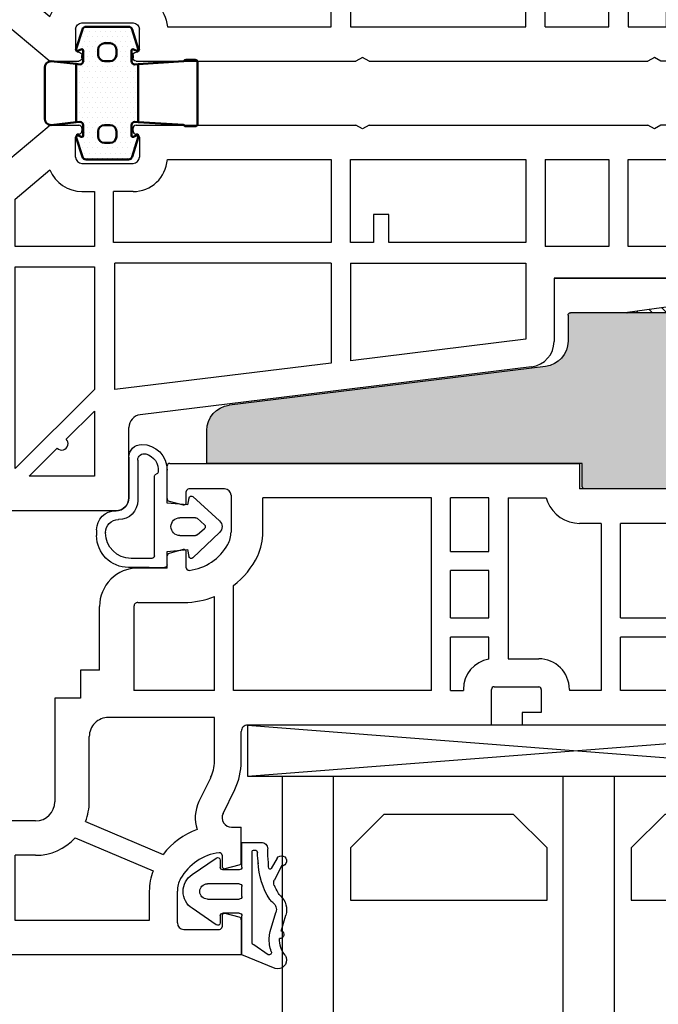
# Model space of a CAD drawing. Extents: x 426 to 622, y 70 to 354.
# Drawn here: x 522 to 572, y 168 to 245 of the extents above; entities that cross this region are included whole.
import ezdxf

# ---------------------------------------------------------------- set-up
doc = ezdxf.new("R2010")
doc.units = 0
doc.header["$LTSCALE"] = 0.2
for name, color, linetype in [('1', 7, 'CONTINUOUS'), ('DICHTUNG', 2, 'CONTINUOUS'), ('GLAS', 130, 'CONTINUOUS'), ('glas-profil', 7, 'CONTINUOUS'), ('GLAS_AFSTANDSKLODS', 6, 'CONTINUOUS'), ('Koblingsbånd', 9, 'CONTINUOUS'), ('PVC-DECKSCHICHT', 7, 'CONTINUOUS'), ('Ramme clips', 252, 'CONTINUOUS'), ('Rau fibro karm', 7, 'CONTINUOUS'), ('Rau fibro ramme', 7, 'CONTINUOUS'), ('RAU_FIBRO_RAMME', 7, 'CONTINUOUS'), ('TPE tætning', 8, 'CONTINUOUS')]:
    doc.layers.add(name, color=color, linetype=linetype)
doc.layers.add('Visible (ISO)', color=7, linetype='CONTINUOUS', lineweight=50)

# ---------------------------------------------------------------- blocks, each defined once
blk = doc.blocks.new('A$C47DD4F05')
at = {"layer": '1', "color": 7, "linetype": 'Continuous'}
for p, q in [((84.99, 18.2), (83.997, 18.2)), ((85.665, 17.609), (85.132, 18.141)), ((85.947, 17.609), (86.38, 18.041)), ((87.096, 17.609), (86.663, 18.041)), ((87.379, 17.609), (87.812, 18.041)), ((88.527, 17.609), (88.095, 18.041)), ((88.81, 17.609), (89.243, 18.041)), ((89.959, 17.609), (89.526, 18.041)), ((90.242, 17.609), (90.674, 18.041)), ((91.39, 17.609), (90.957, 18.041)), ((92.106, 18.041), (91.673, 17.609)), ((92.389, 18.041), (94.704, 15.726)), ((56.8, 17.2), (56.8, 11.684)), ((71.7, 15.5), (71.7, -0.739)), ((71.7, 15.5), (82.237, 15.5)), ((82.237, 15.5), (82.237, 12.336)), ((84.997, 15.65), (84.997, 12.75)), ((85.497, 16.15), (91.369, 16.15)), ((91.51, 16.091), (92.939, 14.663)), ((94.997, 13.381), (94.997, 15.019)), ((92.997, 14.522), (92.997, 13.878)), ((92.939, 13.737), (91.51, 12.309)), ((92.389, 10.359), (94.704, 12.674)), ((85.497, 12.25), (91.369, 12.25)), ((25.256, 6.926), (55.922, 10.691)), ((83.79, 10.113), (84.351, 10.674)), ((84.634, 10.674), (84.949, 10.359)), ((85.232, 10.359), (85.665, 10.791)), ((86.38, 10.359), (85.947, 10.791)), ((86.663, 10.359), (87.096, 10.791)), ((87.812, 10.359), (87.379, 10.791)), ((88.095, 10.359), (88.527, 10.791)), ((89.243, 10.359), (88.81, 10.791)), ((89.526, 10.359), (89.959, 10.791)), ((90.674, 10.359), (90.242, 10.791)), ((90.957, 10.359), (91.39, 10.791)), ((91.673, 10.791), (92.106, 10.359)), ((40.95, 6.637), (57.9, 8.718)), ((57.9, 8.718), (57.9, -1.2)), ((84.491, 7.138), (83.598, 8.968)), ((82.064, 5.954), (81.172, 7.784)), ((25.7, 4.764), (39.45, 6.452)), ((39.45, 6.45), (39.45, 6.452)), ((39.45, -1.2), (39.45, 6.452)), ((40.95, -1.2), (40.95, 6.637)), ((23.5, 0), (23.5, 4.941)), ((82.297, -6.155), (82.297, 4.946)), ((84.997, -9), (84.997, 4.946)), ((11.23, 0), (11.75, -0.3)), ((11.75, -0.3), (12.27, 0)), ((72.358, -0.616), (72.029, -0.893)), ((40.95, -1.2), (57.9, -1.2)), ((5.7, -2.5), (8.7, -2.5)), ((8.7, -2.5), (8.7, -6.899)), ((10.2, -2.5), (10.2, -7.97)), ((14.7, -2.5), (17.7, -2.5)), ((19.2, -2.5), (24.2, -2.5)), ((24.2, -9.3), (24.2, -2.5)), ((4.2, -3.5), (5.7, -3.5)), ((4.2, -5.8), (5.7, -5.8)), ((3.975, -6.8), (4.2, -6.8)), ((56.475, -6.8), (58, -6.8)), ((79.051, -7.036), (83.156, -11.929))]:
    blk.add_line(p, q, dxfattribs=at)
for centre, radius, start, end in [((84.99, 18), 0.2, 45, 90), ((86.522, 17.9), 0.2, 45, 135), ((87.953, 17.9), 0.2, 45, 135), ((89.384, 17.9), 0.2, 45, 135), ((90.816, 17.9), 0.2, 45, 135), ((92.247, 17.9), 0.2, 45, 135), ((85.806, 17.75), 0.2, 225, 315), ((87.237, 17.75), 0.2, 225, 315), ((88.669, 17.75), 0.2, 225, 315), ((90.1, 17.75), 0.2, 225, 315), ((91.532, 17.75), 0.2, 225, 315), ((85.497, 15.65), 0.5, 90, 180), ((91.369, 15.95), 0.2, 45, 90), ((93.997, 15.019), 1, 0, 45), ((92.797, 14.522), 0.2, 0, 45), ((92.797, 13.878), 0.2, 315, 0), ((93.997, 13.381), 1, 315, 0), ((85.497, 12.75), 0.5, 180, 270), ((55.8, 11.684), 1, 277, 0), ((84.497, 9.406), 3.7, 127.64815, 206), ((91.369, 12.45), 0.2, 270, 315), ((85.806, 10.65), 0.2, 45, 135), ((87.237, 10.65), 0.2, 45, 135), ((88.669, 10.65), 0.2, 45, 135), ((90.1, 10.65), 0.2, 45, 135), ((91.532, 10.65), 0.2, 45, 135), ((84.497, 9.406), 1, 135, 206), ((84.492, 10.533), 0.2, 45, 135), ((85.09, 10.5), 0.2, 225, 315), ((86.522, 10.5), 0.2, 225, 315), ((87.953, 10.5), 0.2, 225, 315), ((89.384, 10.5), 0.2, 225, 315), ((90.816, 10.5), 0.2, 225, 315), ((92.247, 10.5), 0.2, 225, 315), ((79.997, 4.946), 5, 0, 26), ((25.5, 4.941), 2, 97, 180), ((79.997, 4.946), 2.3, 0, 26), ((71.9, -0.739), 0.2, 180, 310), ((7.975, -9.5), 2.7, 74.42387, 90), ((92.997, -11), 2, 0, 90), ((83.31, -11.8), 0.2, 220, 270)]:
    blk.add_arc(centre, radius, start, end, dxfattribs=at)
at = {"layer": 'PVC-DECKSCHICHT', "color": 7, "linetype": 'Continuous'}
for p, q in [((80, 23.12), (80, 27)), ((84.997, 27), (84.997, 25)), ((84.997, 25), (82.7, 25)), ((82.7, 25), (82.7, 18.2)), ((80.3, 22.6), (80, 23.12)), ((80, 22.08), (80.3, 22.6)), ((80, 18.2), (80, 22.08)), ((57.8, 18.2), (80, 18.2)), ((82.7, 18.2), (83.997, 18.2)), ((-3, 0), (-3, 1.8)), ((-2.5, 2.3), (-0.5, 2.3)), ((0, 1.8), (0, 0)), ((0, 0), (11.23, 0)), ((12.27, 0), (23.5, 0)), ((74.094, -2.684), (63.048, -11.953)), ((78.383, -6.24), (75.503, -2.807)), ((78.947, -6.445), (78.383, -6.24)), ((7.975, -9), (3.975, -9)), ((60.475, -9), (56.475, -9)), ((84.997, -9), (92.997, -9)), ((3.475, -9.5), (3.475, -11.05)), ((8.475, -11.05), (8.475, -9.5)), ((3.975, -11.55), (3.975, -11.75)), ((7.975, -11.75), (7.975, -11.55)), ((56.475, -11.55), (56.475, -11.75)), ((60.475, -11.75), (60.475, -11.55)), ((94.997, -11), (94.997, -11.9)), ((3.725, -12), (-2, -12)), ((15.126, -12), (15.645, -11.7)), ((15.645, -11.7), (16.165, -12)), ((37.98, -12), (16.165, -12)), ((37.98, -12), (38.5, -11.7)), ((38.5, -11.7), (39.02, -12)), ((56.225, -12), (39.02, -12)), ((62.919, -12), (60.725, -12)), ((94.897, -12), (83.31, -12))]:
    blk.add_line(p, q, dxfattribs=at)
for centre, radius, start, end in [((81, 27), 1, 90, 180), ((83.997, 27), 1, 0, 90), ((57.8, 17.2), 1, 90, 180), ((-2.5, 1.8), 0.5, 90, 180), ((-0.5, 1.8), 0.5, 0, 90), ((74.737, -3.45), 1, 40, 130), ((3.975, -9.5), 0.5, 90, 180), ((7.975, -9.5), 0.5, 0, 90), ((-2, -11), 1, 180, 270), ((3.725, -11.05), 0.25, 180, 270), ((8.225, -11.55), 0.25, 90, 180), ((8.225, -11.05), 0.25, 270, 0), ((56.225, -11.05), 0.25, 180, 270), ((60.725, -11.05), 0.25, 270, 0), ((8.225, -11.75), 0.25, 180, 270), ((56.225, -11.75), 0.25, 270, 0), ((60.725, -11.75), 0.25, 180, 270), ((94.897, -11.9), 0.1, 270, 0)]:
    blk.add_arc(centre, radius, start, end, dxfattribs=at)
at = {"layer": 'RAU_FIBRO_RAMME', "color": 7, "linetype": 'Continuous'}
for p, q in [((83.997, 28), (81, 28)), ((80, 27), (80, 23.12)), ((80, 23.12), (80.3, 22.6)), ((80.3, 22.6), (80, 22.08)), ((80, 22.08), (80, 18.2)), ((83.997, 18.2), (82.7, 18.2)), ((59.5, 10.397), (59.5, 15.5)), ((59.5, 15.5), (64.603, 15.5)), ((64.603, 15.5), (62.407, 13.304)), ((67.2, 15.5), (70.2, 15.5)), ((67.2, 11.3), (67.2, 15.5)), ((70.2, 15.5), (70.2, 11.3)), ((59.5, 8.7), (65.7, 14.9)), ((65.7, 14.9), (65.7, -0.9)), ((61.7, 12.597), (59.5, 10.397)), ((70.2, 11.3), (67.2, 11.3)), ((67.2, 9.8), (70.2, 9.8)), ((67.2, 5.6), (67.2, 9.8)), ((70.2, 9.8), (70.2, 5.6)), ((59.5, -0.9), (59.5, 8.7)), ((70.2, 5.6), (67.2, 5.6)), ((25.7, -1.2), (25.7, 4.764)), ((67.2, 4.1), (70.2, 4.1)), ((67.2, -4.944), (67.2, 4.1)), ((70.2, 4.1), (70.2, -2.427)), ((-0.5, 2.3), (-2.5, 2.3)), ((0, 0), (0, 1.8)), ((-3, 0), (-3, -11)), ((11.23, 0), (0, 0)), ((23.5, 0), (12.27, 0)), ((39.45, -1.2), (25.7, -1.2)), ((65.7, -0.9), (59.5, -0.9)), ((81.944, -6.283), (77.571, -1.072)), ((-0.3, -9.3), (-0.3, -2.5)), ((-0.3, -2.5), (4.2, -2.5)), ((4.2, -2.5), (4.2, -3.5)), ((5.7, -3.5), (5.7, -2.5)), ((10.2, -2.5), (13.2, -2.5)), ((13.2, -2.5), (13.2, -9.3)), ((14.7, -9.3), (14.7, -2.5)), ((17.7, -2.5), (17.7, -9.3)), ((19.2, -9.3), (19.2, -2.5)), ((25.7, -9.3), (25.7, -2.8)), ((25.7, -2.8), (36.45, -2.8)), ((36.45, -2.8), (36.45, -5)), ((37.65, -5), (37.65, -2.8)), ((37.65, -2.8), (39.45, -2.8)), ((39.45, -2.8), (39.45, -9.3)), ((40.95, -2.8), (58, -2.8)), ((40.95, -9.3), (40.95, -2.8)), ((58, -2.8), (58, -6.8)), ((59.5, -2.5), (65.7, -2.5)), ((59.5, -6.8), (59.5, -2.5)), ((65.7, -2.5), (65.7, -6.203)), ((70.2, -2.427), (67.2, -4.944)), ((36.45, -5), (37.65, -5)), ((4.2, -5.8), (4.2, -6.8)), ((5.7, -6.8), (5.7, -5.8)), ((7.975, -6.8), (5.7, -6.8)), ((60.475, -6.8), (59.5, -6.8)), ((65.7, -6.203), (62.978, -8.487)), ((78.947, -6.445), (79.051, -7.036)), ((1.282, -9.3), (-0.3, -9.3)), ((13.2, -9.3), (10.668, -9.3)), ((17.7, -9.3), (14.7, -9.3)), ((24.2, -9.3), (19.2, -9.3)), ((39.45, -9.3), (25.7, -9.3)), ((53.782, -9.3), (40.95, -9.3)), ((55.975, -11.05), (55.975, -9.5)), ((60.975, -9.5), (60.975, -11.05)), ((-2, -12), (3.725, -12)), ((8.225, -12), (15.126, -12)), ((15.126, -12), (15.645, -11.7)), ((15.645, -11.7), (16.165, -12)), ((37.98, -12), (38.5, -11.7)), ((38.5, -11.7), (39.02, -12))]:
    blk.add_line(p, q, dxfattribs=at)
for centre, radius, start, end in [((57.8, 17.2), 1, 90, 180), ((62.053, 12.95), 0.5, 45, 225), ((-2.5, 1.8), 0.5, 90, 180), ((-0.5, 1.8), 0.5, 0, 90), ((74.737, -3.45), 3.7, 40, 130), ((82.097, -6.155), 0.2, 220, 0), ((3.975, -9.5), 2.7, 90, 175.75198), ((56.475, -9.5), 2.7, 90, 175.75198), ((60.475, -9.5), 2.7, 22.03177, 90), ((7.975, -9.5), 2.7, 4.24802, 34.50527), ((56.475, -9.5), 0.5, 90, 180), ((60.475, -9.5), 0.5, 0, 90), ((-2, -11), 1, 180, 270), ((3.725, -11.55), 0.25, 0, 90), ((56.225, -11.55), 0.25, 0, 90), ((60.725, -11.55), 0.25, 90, 180), ((3.725, -11.75), 0.25, 270, 0), ((62.919, -11.8), 0.2, 270, 310)]:
    blk.add_arc(centre, radius, start, end, dxfattribs=at)
blk = doc.blocks.new('_3__S', base_point=(2505.134, 1568.824))
at = {"layer": '1', "color": 4, "linetype": 'Continuous'}
for p, q in [((2401.927, 1523.451), (2401.927, 1523.151)), ((2404.614, 1523.951), (2402.427, 1523.951)), ((2405.486, 1523.887), (2405.469, 1523.741)), ((2405.827, 1523.151), (2401.927, 1523.151))]:
    blk.add_line(p, q, dxfattribs=at)
for centre, radius, start, end in [((2415.018, 1522.747), 10, 141.29058, 170.29197), ((2407.527, 1528.751), 0.4, -38.70942, 141.29058), ((2415.018, 1522.747), 9.2, 141.29058, 177.48589), ((2405.18, 1523.851), 0.3, -160.52878, 62.48315), ((2405.457, 1524.383), 0.3, 170.29197, -117.51685), ((2402.427, 1523.451), 0.5, 90, 180), ((2404.614, 1523.651), 0.3, 19.47122, 90)]:
    blk.add_arc(centre, radius, start, end, dxfattribs=at)
blk = doc.blocks.new('A$C4A5238AA')
at = {"layer": '1', "color": 7, "linetype": 'Continuous'}
for p, q in [((54, 59.996), (89, 59.996)), ((54, 57.241), (54, 59.996)), ((90, 58.996), (90, 50.096)), ((58.5, 57.996), (55.7, 57.996)), ((55.5, 56.946), (55.5, 57.796)), ((59, 57.496), (59, 54.996)), ((61.2, 54.996), (61.2, 57.296)), ((61.2, 57.296), (71.7, 57.296)), ((71.7, 57.296), (71.7, 52.196)), ((73.2, 52.196), (73.2, 57.296)), ((73.2, 57.296), (76.2, 57.296)), ((76.2, 57.296), (76.2, 52.196)), ((77.7, 52.196), (77.7, 57.296)), ((77.7, 57.296), (87.3, 57.296)), ((87.3, 57.296), (87.3, 51.704)), ((54.148, 57.048), (55.248, 56.753)), ((55.175, 56.746), (55.299, 56.746)), ((55.248, 53.239), (54.148, 52.945)), ((67, 50.83), (60.894, 53.422)), ((54, 52.751), (54, 49.996)), ((55.5, 52.196), (55.5, 53.046)), ((66.195, 49.542), (60.115, 52.123)), ((70.1, 52.196), (71.7, 52.196)), ((73.2, 52.196), (76.2, 52.196)), ((77.7, 52.196), (79.3, 52.196)), ((54.75, 49.996), (54, 49.996)), ((70.1, 49.496), (74.18, 49.496)), ((74.18, 49.496), (74.7, 49.796)), ((74.7, 49.796), (75.22, 49.496)), ((75.22, 49.496), (79.3, 49.496)), ((55.424, 48.918), (54.506, 47.033)), ((89, 49.096), (88, 49.096)), ((88, 46.341), (88, 49.096)), ((56.393, 46.113), (57.308, 47.99)), ((65.9, 47.996), (65.9, 42.896)), ((68.6, 39.896), (68.6, 47.996)), ((80.8, 39.896), (80.8, 47.996)), ((86.5, 46.903), (86.5, 46.046)), ((86.752, 45.853), (87.852, 46.148)), ((54, 44.842), (54, 42.496)), ((56.1, 44.842), (56.1, 41.396)), ((83, 44.098), (83, 41.886)), ((-3, 41.996), (-6.5, 41.996)), ((1.5, 41.996), (32, 41.996)), ((1.5, 38.505), (1.5, 41.996)), ((32, 40.996), (32, 41.996)), ((34.4, 41.996), (34.4, 39.196)), ((34.4, 41.996), (53.5, 41.996)), ((86.5, 42.146), (86.5, 39.896)), ((87.852, 42.045), (86.752, 42.339)), ((88, 38.696), (88, 41.851)), ((-7.5, 3.008), (-7.5, 40.996)), ((-2.5, 39.296), (-2.5, 41.496)), ((30.5, 40.996), (32, 40.996)), ((30.5, 39.196), (30.5, 40.996)), ((56.1, 41.396), (64.4, 41.396)), ((66.6, 37.696), (66.6, 39.896)), ((66.6, 39.896), (68.6, 39.896)), ((82.8, 39.896), (80.8, 39.896)), ((82.8, 39.896), (82.8, 37.696)), ((85.282, 39.696), (86.3, 39.696)), ((-4.5, 34.996), (-4.5, 39.296)), ((-4.5, 39.296), (-2.5, 39.296)), ((3.7, 38.512), (3.7, 39.296)), ((3.7, 39.296), (9.6, 39.296)), ((9.6, 39.296), (9.6, 26.196)), ((11.1, 39.296), (14.7, 39.296)), ((11.1, 35.096), (11.1, 39.296)), ((14.7, 39.296), (14.7, 35.096)), ((16.2, 39.296), (19.2, 39.296)), ((16.2, 35.096), (16.2, 39.296)), ((19.2, 39.296), (19.2, 35.096)), ((20.7, 39.296), (24.3, 39.296)), ((20.7, 35.096), (20.7, 39.296)), ((24.3, 39.296), (24.3, 35.096)), ((25.8, 39.296), (28.3, 39.296)), ((25.8, 26.196), (25.8, 39.296)), ((28.3, 39.196), (28.3, 39.296)), ((34.2, 38.996), (30.7, 38.996)), ((37.6, 39.296), (36.6, 39.296)), ((36.6, 39.196), (36.6, 39.296)), ((37.6, 39.296), (37.6, 35.096)), ((39.1, 39.296), (39.1, 24.196)), ((39.1, 39.296), (54.6, 39.296)), ((54.6, 39.296), (54.6, 31.06)), ((56.1, 39.296), (62.4, 39.296)), ((56.1, 39.296), (56.1, 31.918)), ((62.4, 32.696), (62.4, 39.296)), ((3.968, 37.325), (4.181, 36.867)), ((65.1, 37.696), (66.6, 37.696)), ((65.1, 37.696), (65.1, 32.696)), ((87, 37.696), (82.8, 37.696)), ((1.976, 36.392), (2.188, 35.937)), ((33.1, 36.796), (30.7, 36.796)), ((33.1, 24.196), (33.1, 36.796)), ((34.6, 36.83), (34.6, 35.096)), ((11.1, 35.096), (14.7, 35.096)), ((16.2, 35.096), (19.2, 35.096)), ((20.7, 35.096), (24.3, 35.096)), ((34.6, 35.096), (37.6, 35.096)), ((-3.5, 33.996), (0.8, 33.996)), ((11.1, 26.196), (11.1, 33.596)), ((14.7, 33.596), (11.1, 33.596)), ((14.7, 33.596), (14.7, 26.196)), ((16.2, 26.196), (16.2, 33.596)), ((19.2, 33.596), (16.2, 33.596)), ((19.2, 33.596), (19.2, 26.196)), ((20.7, 26.196), (20.7, 33.596)), ((24.3, 33.596), (20.7, 33.596)), ((24.3, 33.596), (24.3, 26.196)), ((37.6, 33.596), (34.6, 33.596)), ((34.6, 33.596), (34.6, 29.896)), ((37.6, 33.596), (37.6, 29.896)), ((3.245, 32.714), (5.355, 25.356)), ((62.1, 32.396), (58.494, 32.396)), ((0.798, 31.796), (-4.8, 31.796)), ((-4.8, 22.996), (-4.8, 31.796)), ((1.9, 31.962), (4.092, 24.317)), ((34.6, 29.896), (37.6, 29.896)), ((58.3, 29.674), (58.3, 28.446)), ((59.8, 29.696), (59.8, 28.741)), ((59.8, 29.696), (62.1, 29.696)), ((58.552, 28.253), (59.652, 28.548)), ((37.6, 28.396), (34.6, 28.396)), ((34.6, 28.396), (34.6, 24.196)), ((37.6, 28.396), (37.6, 24.196)), ((52.3, 26.874), (52.3, 24.196)), ((54.8, 23.996), (54.8, 26.874)), ((9.6, 26.196), (7.807, 26.196)), ((11.1, 26.196), (14.7, 26.196)), ((16.2, 26.196), (19.2, 26.196)), ((20.7, 26.196), (24.3, 26.196)), ((25.8, 26.196), (27.5, 26.196)), ((59.652, 24.445), (58.552, 24.739)), ((4.092, 24.317), (2.541, 22.996)), ((33.1, 24.196), (30.108, 24.196)), ((34.6, 24.196), (37.6, 24.196)), ((39.1, 24.196), (52.3, 24.196)), ((58.3, 24.546), (58.3, 23.696)), ((59.8, 24.251), (59.8, 21.696)), ((8, 23.496), (17.18, 23.496)), ((8, 21.496), (8, 23.496)), ((17.18, 23.496), (17.7, 23.796)), ((17.7, 23.796), (18.219, 23.496)), ((18.219, 23.496), (27.5, 23.496)), ((27.5, 21.496), (27.5, 23.496)), ((55.3, 23.496), (58.1, 23.496)), ((-4.8, 22.996), (2.541, 22.996)), ((-4.8, 18.296), (-4.8, 21.496)), ((-4.8, 21.496), (1.935, 21.496)), ((0, 9.5), (4.594, 20.871)), ((0.642, 18.296), (1.935, 21.496)), ((8, 21.496), (5.521, 21.496)), ((8, 21.496), (8, 21.496)), ((59.6, 21.496), (27.5, 21.496)), ((-4.8, 18.296), (0.642, 18.296)), ((-4.8, 16.796), (0.036, 16.796)), ((-4.8, 9.112), (-4.8, 16.796)), ((0.036, 16.796), (-2.592, 10.292)), ((0, 7.245), (0, 9.5)), ((-1.5, 7.8), (-1.5, 6.95)), ((-1.248, 6.757), (-0.148, 7.052)), ((-5, 3.188), (-5, 5)), ((-0.148, 2.948), (-1.248, 3.243)), ((-4.629, 2.705), (-2, 2)), ((-1.5, 3.05), (-1.5, 2.2)), ((0, 2.755), (0, 0)), ((-2, 2), (-1.7, 2)), ((-6.018, 1.077), (-2, 0)), ((0, 0), (-2, 0))]:
    blk.add_line(p, q, dxfattribs=at)
for centre, radius, start, end in [((89, 58.996), 1, 0, 90), ((55.7, 57.796), 0.2, 90, 180), ((58.5, 57.496), 0.5, 0, 90), ((54.2, 57.241), 0.2, 180, 255), ((55.3, 56.946), 0.2, 255, 0), ((57, 54.996), 2, 330.86902, 0), ((57, 54.996), 4.2, 337.98547, 0), ((55.253, 55.97), 4, 276.75571, 330.86902), ((55.3, 53.046), 0.2, 0, 105), ((54.2, 52.751), 0.2, 105, 180), ((55.7, 52.196), 0.2, 180, 276.75571), ((55.253, 55.97), 6.2, 290.71391, 321.64869), ((70.1, 47.996), 4.2, 90, 137.56941), ((79.3, 47.996), 4.2, 5.48662, 90), ((88, 49.096), 2.7, 105.03541, 178.69223), ((54.75, 49.246), 2.85, 333.84759, 18.92606), ((54.75, 49.246), 0.75, 334.01077, 90), ((70.1, 47.996), 4.2, 158.40264, 180), ((70.1, 47.996), 1.5, 90, 180), ((79.3, 47.996), 1.5, 0, 90), ((89, 50.096), 1, 270, 0), ((86.75, 43.13), 6.2, 103.51437, 121.82301), ((86.75, 43.13), 4, 96.80099, 151.04498), ((86.3, 46.903), 0.2, 0, 96.80099), ((59, 44.842), 5, 154.01077, 180), ((87.8, 46.341), 0.2, 285, 0), ((59, 44.842), 2.9, 154.01077, 180), ((86.7, 46.046), 0.2, 180, 285), ((85, 44.098), 2, 151.04498, 180), ((53.5, 42.496), 0.5, 270, 0), ((64.4, 42.896), 1.5, 270, 0), ((-6.5, 40.996), 1, 90, 180), ((-3, 41.496), 0.5, 0, 90), ((82.8, 39.896), 2, 6.8921, 84.26083), ((86.7, 42.146), 0.2, 75, 180), ((87.8, 41.851), 0.2, 0, 75), ((85.282, 40.196), 0.5, 186.8921, 270), ((86.3, 39.896), 0.2, 270, 0), ((30.7, 39.196), 2.4, 180, 270), ((30.7, 39.196), 0.2, 180, 270), ((34.2, 39.196), 0.2, 270, 0), ((34.2, 39.196), 2.4, 279.59407, 0), ((87, 38.696), 1, 270, 0), ((6.504, 38.521), 5.004, 180.18933, 205.18933), ((6.504, 38.521), 2.804, 180.18933, 205.25294), ((1.1, 35.43), 3.4, 0, 25), ((1.1, 35.43), 1.2, 0, 25), ((-3.5, 34.996), 1, 180, 270), ((0.804, 35.501), 1.505, 269.86041, 347.16762), ((1.1, 35.43), 1.2, 347.30721, 0), ((1.1, 35.43), 3.4, 347.26046, 0), ((0.804, 35.501), 3.705, 311.21956, 347.20761), ((58.547, 25.901), 6.495, 90.46612, 112.13098), ((62.1, 32.696), 3, 270, 0), ((62.1, 32.696), 0.3, 270, 0), ((0.804, 35.501), 3.705, 269.91104, 287.21389), ((58.547, 25.901), 6.495, 127.42009, 154.06787), ((58.547, 25.901), 4, 96.75571, 150.86902), ((58.1, 29.674), 0.2, 0, 96.75571), ((56.8, 26.874), 4.5, 155.48899, 180), ((59.6, 28.741), 0.2, 285, 0), ((56.8, 26.874), 2, 150.86902, 180), ((58.5, 28.446), 0.2, 180, 285), ((7.807, 22.196), 4, 90, 127.81894), ((27.5, 23.496), 2.7, 21.73846, 90), ((58.5, 24.546), 0.2, 75, 180), ((27.5, 23.496), 2.7, 15.02611, 21.73846), ((55.3, 23.996), 0.5, 180, 270), ((59.6, 24.251), 0.2, 0, 75), ((58.1, 23.696), 0.2, 270, 0), ((59.6, 21.696), 0.2, 270, 0), ((5.521, 20.496), 1, 90, 158), ((-3.056, 10.479), 0.5, 285.60794, 338), ((-1.253, 4.026), 6.2, 105.60794, 124.89678), ((-1.253, 4.026), 4, 96.75571, 150.86902), ((-1.7, 7.8), 0.2, 0, 96.75571), ((-1.3, 6.95), 0.2, 180, 285), ((-0.2, 7.245), 0.2, 285, 0), ((-3, 5), 2, 150.86902, 180), ((-4.5, 3.188), 0.5, 180, 255), ((-1.3, 3.05), 0.2, 75, 180), ((-5.5, 3.008), 2, 180, 255), ((-0.2, 2.755), 0.2, 0, 75), ((-1.7, 2.2), 0.2, 270, 0)]:
    blk.add_arc(centre, radius, start, end, dxfattribs=at)
at = {"layer": '1'}
blk.add_blockref('_3__S', (112.207, 87.67), dxfattribs=at)
blk = doc.blocks.new('A$C27066D5C')
at = {"layer": 'GLAS', "color": 4, "linetype": 'Continuous'}
for p, q in [((0, 0), (0, 39.5)), ((48, 39.5), (0, 39.5)), ((4, 0), (4, 39.5)), ((22, 0), (22, 39.5)), ((26, 0), (26, 39.5)), ((44, 0), (44, 39.5)), ((48, 0), (48, 39.5)), ((48, 0), (0, 0))]:
    blk.add_line(p, q, dxfattribs=at)
at = {"layer": 'glas-profil', "color": 8, "linetype": 'Continuous'}
for points in [[(5.249, 9.706), (5.249, 5.617), (7.867, 3), (18.032, 3), (20.649, 5.617), (20.649, 9.706), (5.249, 9.706)], [(27.249, 9.706), (27.249, 5.617), (29.867, 3), (40.032, 3), (42.649, 5.617), (42.649, 9.706), (27.249, 9.706)]]:
    blk.add_lwpolyline(points, close=True, dxfattribs=at)
blk = doc.blocks.new('A$C017254CF')
at = {"layer": 'GLAS_AFSTANDSKLODS', "color": 6, "linetype": 'Continuous'}
for p, q in [((51.501, 0), (0, 4)), ((51.501, 4), (0, 0)), ((0, 4), (0, 0)), ((51.501, 4), (0, 4)), ((51.501, 0), (51.501, 4)), ((0, 0), (51.501, 0))]:
    blk.add_line(p, q, dxfattribs=at)
blk = doc.blocks.new('A$C52C43A4B')
at = {"layer": 'DICHTUNG', "color": 254}
for p, q in [((-0.482, 8.042), (-3.1, 6.952)), ((-3.1, 6.952), (-3.1, 3.897)), ((-1.039, 6.954), (-2.156, 6.187)), ((-2.3, 5.995), (-2.3, -1.148)), ((-0.877, 5.145), (-0.429, 3.632)), ((-0.028, 5.094), (0.338, 3.859)), ((-5.113, 4.612), (-7.004, 3.317)), ((-4.8, 3.897), (-4.8, 4.447)), ((-3.3, 3.697), (-4.6, 3.697)), ((-5.8, 2.597), (-3.3, 2.597)), ((-3.1, 2.397), (-3.1, 1.597)), ((-3.3, 1.397), (-5.8, 1.397)), ((0, 0), (-0.547, 1.1)), ((-7.004, 0.677), (-5.113, -0.618)), ((-4.8, -0.453), (-4.8, 0.097)), ((-3.3, 0.297), (-4.6, 0.297)), ((-3.1, 0.097), (-3.1, -1.85)), ((-0.342, -0.6), (-0.808, 0.209)), ((-2.2, -1.248), (-2.075, -1.248)), ((-3.1, -1.85), (-1.597, -1.848))]:
    blk.add_line(p, q, dxfattribs=at)
for centre, radius, start, end in [((-0.303, 7.365), 0.7, 344.04033, 104.82615), ((-0.983, 6.762), 0.2, 340.21085, 106.34061), ((1.84, 5.746), 2, 141.27011, 181.95562), ((-0.111, 7.31), 0.5, 321.27011, 344.04033), ((-2.1, 5.995), 0.2, 106.34061, 180), ((1.84, 5.746), 2.8, 160.21085, 182.3758), ((1.04, 5.713), 2, 182.3758, 196.51208), ((-0.111, 5.382), 0.3, 286.11363, 99.25684), ((-5, 4.447), 0.2, 0, 124.40161), ((-4.6, 3.897), 0.2, 180, 270), ((-3.3, 3.897), 0.2, 270, 0), ((-1.1, 3.433), 1.5, 312.79882, 16.51208), ((-6.1, 1.997), 1.6, 124.40161, 235.59839), ((-1.1, 3.433), 0.7, 306.84966, 16.51208), ((-5.8, 1.997), 0.6, 90, 270), ((-3.3, 2.397), 0.2, 0, 90), ((3.799, -0.43), 5.616, 147.17943, 178.43943), ((-0.08, 2.072), 1, 126.84966, 147.17943), ((0.599, 1.598), 1, 132.79882, 149.89853), ((-3.3, 1.597), 0.2, 270, 0), ((4.593, -0.717), 5.616, 149.89853, 156.50422), ((-0.1, 1.323), 0.5, 156.50422, 206.44515), ((-4.6, 0.097), 0.2, 90, 180), ((-3.3, 0.097), 0.2, 0, 90), ((2.184, -0.202), 3.2, 173.30571, 181.073), ((-0.895, 0.16), 0.1, 29.94296, 173.30571), ((0.005, -0.4), 0.4, 209.94296, 90.66792), ((-5, -0.453), 0.2, 235.59839, 0), ((7.921, -1.333), 9.8, 173.16118, 178.3637), ((7.921, -1.333), 9, 173.16118, 180.08715), ((-2.2, -1.148), 0.1, 180, 270), ((-2.075, -1.048), 0.2, 270, 358.3637), ((-1.579, -1.348), 0.5, 270, 0.08715)]:
    blk.add_arc(centre, radius, start, end, dxfattribs=at)
blk = doc.blocks.new('A$C0C24622F')
at = {"layer": 'DICHTUNG', "color": 253}
for p, q in [((-3.002, 1.4), (-4.625, 1.4)), ((-3.002, 1.4), (-1.8, 1.4)), ((-1.6, 1.2), (-1.6, 0.14)), ((-2.788, 0.693), (-4.425, 0.693)), ((-2.601, 0.493), (-2.601, -5.717)), ((-1.6, 0.14), (0, 0)), ((0, 0), (0.094, 0.535)), ((0.422, 0.651), (2.493, -1.347)), ((-7.125, -1.55), (-7.125, -1.1)), ((-6.425, -1.35), (-6.425, -1.307)), ((-0.6, -1.1), (0.609, -1.1)), ((0.74, -1.149), (1.316, -1.649)), ((2.493, -2.253), (0.422, -4.151)), ((1.316, -1.951), (0.74, -2.451)), ((-5.625, -3.05), (-5.601, -3.05)), ((-5.425, -2.35), (-5.401, -2.35)), ((0.609, -2.5), (-0.6, -2.5)), ((-3.901, -7.011), (-3.901, -3.85)), ((0, -3.5), (-1.601, -3.64)), ((-1.601, -3.64), (-1.601, -6.236)), ((0.094, -4.035), (0, -3.5)), ((-4.601, -7.236), (-4.601, -4.05))]:
    blk.add_line(p, q, dxfattribs=at)
for centre, radius, start, end in [((-4.625, -1.1), 2.5, 90, 180), ((-1.8, 1.2), 0.2, 0, 90), ((-4.425, -1.307), 2, 90, 180), ((-2.801, 0.493), 0.2, 0, 86.27263), ((0.291, 0.5), 0.2, 49.03671, 170), ((-5.425, -1.35), 1, 180, 270), ((-0.6, -1.8), 0.7, 90, 270), ((0.609, -1.3), 0.2, 49.03671, 90), ((2.1, -1.8), 0.6, 310.96329, 49.03671), ((-5.625, -1.55), 1.5, 180, 270), ((1.185, -1.8), 0.2, 310.96329, 49.03671), ((-5.601, -4.05), 1, 0, 90), ((-5.401, -3.85), 1.5, 0, 90), ((0.609, -2.3), 0.2, 270, 310.96329), ((0.291, -4), 0.2, 190, 310.96329), ((-3.601, -6.236), 1.3, 284.47751, 7.02094), ((-2.401, -5.717), 0.2, 180, 254.29879), ((-2.509, -6.102), 0.2, 7.02094, 74.29879), ((-3.601, -6.236), 2, 270, 0), ((-3.601, -7.236), 1, 180, 270), ((-3.401, -7.011), 0.5, 180, 284.47751)]:
    blk.add_arc(centre, radius, start, end, dxfattribs=at)
blk = doc.blocks.new('A$C65B53D58')
at = {"layer": 'Ramme clips'}
blk.add_hatch(color=9, dxfattribs=at).paths.add_polyline_path([(-11.6, -28.3, 0.414214), (-11.8, -28.5), (-11.8, -52.519, 0.515906), (-11.534, -52.708), (0, -48.701), (1.8, -48.701, 0.414214), (2, -48.501), (2, -29.601, 0.414214), (1.8, -29.401), (0, -29.401), (0, 0), (-2.573, 0, 0.378866), (-4.558, -1.756), (-7.6, -26.528, -0.381088), (-9.587, -28.3)])
h = blk.add_hatch(dxfattribs=at)
h.set_pattern_fill('ANSI31', color=256, scale=0.25, angle=90, style=0)
h.set_pattern_definition([(135, (-375.5893, -2593.57185), (-0.561266, -0.561266), [])])
h.paths.add_polyline_path([(-11.8, -52.519), (-11.8, -52.519), (-11.807, -52.519), (-11.807, -50.899, 0.414214), (-12.007, -50.699), (-14.085, -50.698, -0.460585), (-14.283, -50.467), (-11.81, -32.957, -0.055486), (-11.8, -32.914)])
at = {"layer": 'Ramme clips', "color": 252}
for p, q in [((0, 0), (-2.573, 0)), ((0, -29.401), (0, 0)), ((-7.6, -26.528), (-4.56, -1.772)), ((0, -2.2), (0, -29.201)), ((0, -2.2), (0, -29.201)), ((-11.8, -52.519), (-11.8, -28.5)), ((-11.6, -28.3), (-9.587, -28.3)), ((1.8, -29.401), (0, -29.401)), ((2, -48.501), (2, -29.601)), ((0, -48.701), (-11.534, -52.708)), ((0, -48.701), (1.8, -48.701))]:
    blk.add_line(p, q, dxfattribs=at)
at = {"layer": 'Ramme clips', "color": 0}
for p, q in [((-14.284, -50.473), (-11.81, -32.957)), ((-14.085, -50.698), (-12.007, -50.699)), ((-11.807, -50.899), (-11.808, -54.32)), ((-10.807, -52.807), (-10.808, -54.32)), ((-11.008, -54.52), (-11.608, -54.52))]:
    blk.add_line(p, q, dxfattribs=at)
at = {"layer": 'Ramme clips'}
for p, q in [((-10.548, -52.372), (-10.552, -52.368)), ((-10.802, -53.24), (-11.385, -52.657)), ((-10.806, -54.359), (-11.802, -53.363))]:
    blk.add_line(p, q, dxfattribs=at)
at = {"layer": 'Ramme clips', "color": 252}
for centre, radius, start, end in [((-2.573, -2), 2, 90, 173), ((-9.587, -26.3), 2, 270, 353.44493), ((-11.6, -28.5), 0.2, 90, 180), ((1.8, -29.601), 0.2, 0, 90), ((1.8, -48.501), 0.2, 270, 0), ((-11.6, -52.519), 0.2, 180, 289.15791)]:
    blk.add_arc(centre, radius, start, end, dxfattribs=at)
at = {"layer": 'Ramme clips', "color": 0}
for centre, radius, start, end in [((-11.612, -32.981), 0.2, 160.28282, 172.9862), ((-14.085, -50.498), 0.2, 172.86021, 269.98523), ((-12.007, -50.899), 0.2, 359.98523, 89.98523), ((-10.307, -52.807), 0.5, 115.85488, 179.98523), ((-11.608, -54.32), 0.2, 179.98523, 269.98523), ((-11.008, -54.32), 0.2, 269.98523, 359.98523)]:
    blk.add_arc(centre, radius, start, end, dxfattribs=at)
blk = doc.blocks.new('A$C67E13A51')
at = {"layer": 'Visible (ISO)'}
h = blk.add_hatch(dxfattribs=at)
h.set_pattern_fill('DOTS', color=9, scale=0.25, style=0)
h.set_pattern_definition([(0, (-245.4397, -248.7188), (0.1984375, 0.396875), [0, -0.396875])])
edge = h.paths.add_edge_path()
edge.add_line((0, -4.561), (0.275, -4.53))
edge.add_spline(control_points=[(0.275, -4.53), (0.413, -4.53), (0.525, -4.642), (0.525, -4.781)], knot_values=[0, 0, 0, 0, 1, 1, 1, 1], degree=3, periodic=0)
edge.add_line((0.525, -4.781), (0.525, -5.739))
edge.add_spline(control_points=[(0.478, -5.704), (0.448, -5.722), (0.411, -5.723), (0.381, -5.708)], knot_values=[0, 0, 0, 0, 1, 1, 1, 1], degree=3, periodic=0)
edge.add_line((0.381, -5.708), (0.175, -5.606))
edge.add_spline(control_points=[(0.175, -5.606), (0.13, -5.583), (0.077, -5.59), (0.038, -5.622)], knot_values=[0, 0, 0, 0, 1, 1, 1, 1], degree=3, periodic=0)
edge.add_spline(control_points=[(0.038, -5.622), (0, -5.655), (-0.015, -5.707), (0, -5.755)], knot_values=[0, 0, 0, 0, 1, 1, 1, 1], degree=3, periodic=0)
edge.add_line((0, -5.755), (0.476, -7.27))
edge.add_spline(control_points=[(0.476, -7.27), (0.515, -7.395), (0.631, -7.481), (0.762, -7.481)], knot_values=[0, 0, 0, 0, 1, 1, 1, 1], degree=3, periodic=0)
edge.add_line((0.762, -7.481), (4.089, -7.481))
edge.add_spline(control_points=[(4.089, -7.481), (4.22, -7.481), (4.336, -7.395), (4.375, -7.27)], knot_values=[0, 0, 0, 0, 1, 1, 1, 1], degree=3, periodic=0)
edge.add_line((4.375, -7.27), (4.85, -5.755))
edge.add_spline(control_points=[(4.85, -5.755), (4.866, -5.707), (4.85, -5.655), (4.812, -5.622)], knot_values=[0, 0, 0, 0, 1, 1, 1, 1], degree=3, periodic=0)
edge.add_spline(control_points=[(4.812, -5.622), (4.774, -5.59), (4.72, -5.583), (4.675, -5.606)], knot_values=[0, 0, 0, 0, 1, 1, 1, 1], degree=3, periodic=0)
edge.add_line((4.675, -5.606), (4.363, -5.762))
edge.add_spline(control_points=[(4.373, -5.704), (4.343, -5.685), (4.325, -5.653), (4.325, -5.619)], knot_values=[0, 0, 0, 0, 1, 1, 1, 1], degree=3, periodic=0)
edge.add_line((4.325, -5.619), (4.325, -4.781))
edge.add_spline(control_points=[(4.325, -4.781), (4.325, -4.642), (4.437, -4.53), (4.575, -4.53)], knot_values=[0, 0, 0, 0, 1, 1, 1, 1], degree=3, periodic=0)
edge.add_line((4.575, -4.53), (4.85, -4.548))
edge.add_line((4.85, -4.548), (4.85, -0.013))
edge.add_line((4.85, -0.013), (4.575, -0.031))
edge.add_spline(control_points=[(4.575, -0.031), (4.437, -0.031), (4.325, 0.082), (4.325, 0.22)], knot_values=[0, 0, 0, 0, 1, 1, 1, 1], degree=3, periodic=0)
edge.add_line((4.325, 0.22), (4.325, 1.178))
edge.add_spline(control_points=[(4.373, 1.143), (4.402, 1.161), (4.439, 1.163), (4.47, 1.147)], knot_values=[0, 0, 0, 0, 1, 1, 1, 1], degree=3, periodic=0)
edge.add_line((4.47, 1.147), (4.675, 1.045))
edge.add_spline(control_points=[(4.675, 1.045), (4.72, 1.022), (4.774, 1.029), (4.812, 1.061)], knot_values=[0, 0, 0, 0, 1, 1, 1, 1], degree=3, periodic=0)
edge.add_spline(control_points=[(4.812, 1.061), (4.85, 1.094), (4.866, 1.146), (4.85, 1.194)], knot_values=[0, 0, 0, 0, 1, 1, 1, 1], degree=3, periodic=0)
edge.add_line((4.85, 1.194), (4.375, 2.709))
edge.add_spline(control_points=[(4.375, 2.709), (4.336, 2.835), (4.22, 2.92), (4.089, 2.92)], knot_values=[0, 0, 0, 0, 1, 1, 1, 1], degree=3, periodic=0)
edge.add_line((4.089, 2.92), (0.762, 2.92))
edge.add_spline(control_points=[(0.762, 2.92), (0.631, 2.92), (0.515, 2.835), (0.476, 2.709)], knot_values=[0, 0, 0, 0, 1, 1, 1, 1], degree=3, periodic=0)
edge.add_line((0.476, 2.709), (0, 1.194))
edge.add_spline(control_points=[(0, 1.194), (-0.015, 1.146), (0, 1.094), (0.038, 1.061)], knot_values=[0, 0, 0, 0, 1, 1, 1, 1], degree=3, periodic=0)
edge.add_spline(control_points=[(0.038, 1.061), (0.077, 1.029), (0.13, 1.022), (0.175, 1.045)], knot_values=[0, 0, 0, 0, 1, 1, 1, 1], degree=3, periodic=0)
edge.add_line((0.175, 1.045), (0.488, 1.201))
edge.add_spline(control_points=[(0.478, 1.143), (0.507, 1.125), (0.525, 1.092), (0.525, 1.058)], knot_values=[0, 0, 0, 0, 1, 1, 1, 1], degree=3, periodic=0)
edge.add_line((0.525, 1.058), (0.525, 0.22))
edge.add_spline(control_points=[(0.525, 0.22), (0.525, 0.082), (0.413, -0.031), (0.275, -0.031)], knot_values=[0, 0, 0, 0, 1, 1, 1, 1], degree=3, periodic=0)
edge.add_line((0.275, -0.031), (0, 0))
edge.add_line((0, 0), (0, -4.561))
edge = h.paths.add_edge_path(flags=16)
edge.add_spline(control_points=[(2.209, 0.219), (1.933, 0.219), (1.709, 0.443), (1.709, 0.72)], knot_values=[-1, -1, -1, -1, 0, 0, 0, 0], degree=3, periodic=0)
edge.add_line((1.709, 0.72), (1.709, 1.12))
edge.add_arc((2.209, 1.12), 0.5, 90, 180, ccw=False)
edge.add_line((2.209, 1.62), (2.641, 1.62))
edge.add_arc((2.641, 1.12), 0.5, 0, 90, ccw=False)
edge.add_line((3.141, 1.12), (3.141, 0.72))
edge.add_spline(control_points=[(3.141, 0.72), (3.141, 0.443), (2.917, 0.219), (2.641, 0.219)], knot_values=[-1, -1, -1, -1, 0, 0, 0, 0], degree=3, periodic=0)
edge.add_line((2.641, 0.219), (2.209, 0.219))
edge = h.paths.add_edge_path(flags=16)
edge.add_line((2.209, -4.78), (2.641, -4.78))
edge.add_spline(control_points=[(2.641, -4.78), (2.917, -4.78), (3.141, -5.005), (3.141, -5.28)], knot_values=[-1, -1, -1, -1, 0, 0, 0, 0], degree=3, periodic=0)
edge.add_line((3.141, -5.28), (3.141, -5.681))
edge.add_arc((2.641, -5.681), 0.5, -90, 0, ccw=False)
edge.add_line((2.641, -6.181), (2.209, -6.181))
edge.add_arc((2.209, -5.681), 0.5, 180, 270, ccw=False)
edge.add_line((1.709, -5.681), (1.709, -5.28))
edge.add_spline(control_points=[(1.709, -5.28), (1.709, -5.005), (1.933, -4.78), (2.209, -4.78)], knot_values=[-1, -1, -1, -1, 0, 0, 0, 0], degree=3, periodic=0)
at = {"layer": 'Visible (ISO)', "color": 9}
for p, q in [((0.476, 2.709), (0, 1.194)), ((4.089, 2.92), (0.762, 2.92)), ((4.85, 1.194), (4.375, 2.709)), ((2.209, 1.62), (2.641, 1.62)), ((0.175, 1.045), (0.381, 1.147)), ((0.525, 1.058), (0.525, 0.22)), ((1.709, 0.72), (1.709, 1.12)), ((3.141, 1.12), (3.141, 0.72)), ((4.325, 0.22), (4.325, 1.058)), ((4.47, 1.147), (4.675, 1.045)), ((0, 0), (-1.975, 0.219)), ((0.275, -0.031), (0, 0)), ((0, 0), (0, -4.561)), ((2.641, 0.219), (2.209, 0.219)), ((8.402, 0.218), (4.85, -0.013)), ((9.3, 0.319), (8.6, 0.319)), ((9.5, -4.68), (9.5, 0.119)), ((-2.475, -0.28), (-2.475, -4.281)), ((4.85, -0.013), (4.575, -0.031)), ((4.85, -4.548), (4.85, -0.013)), ((-1.975, -4.78), (0, -4.561)), ((0, -4.561), (0.275, -4.53)), ((4.575, -4.53), (4.85, -4.548)), ((4.85, -4.548), (8.402, -4.779)), ((0.525, -4.781), (0.525, -5.619)), ((1.709, -5.681), (1.709, -5.28)), ((2.209, -4.78), (2.641, -4.78)), ((3.141, -5.28), (3.141, -5.681)), ((4.325, -5.619), (4.325, -4.781)), ((8.6, -4.88), (9.3, -4.88)), ((0, -5.755), (0.476, -7.27)), ((0.381, -5.708), (0.175, -5.606)), ((4.375, -7.27), (4.85, -5.755)), ((4.675, -5.606), (4.47, -5.708)), ((2.641, -6.181), (2.209, -6.181)), ((0.762, -7.481), (4.089, -7.481))]:
    blk.add_line(p, q, dxfattribs=at)
at = {"layer": 'Visible (ISO)', "color": 9, "extrusion": (0, 0, -1)}
for centre, radius, start, end in [((-2.209, 1.12), 0.5, 0, 90), ((-2.641, 1.12), 0.5, 90, 180), ((-8.399, 0.268), 0.05, 216.37965, 266.28638), ((-8.399, -4.829), 0.05, 93.71362, 143.62035), ((-2.209, -5.681), 0.5, 270, 360), ((-2.641, -5.681), 0.5, 180, 270)]:
    blk.add_arc(centre, radius, start, end, dxfattribs=at)
at = {"layer": 'Visible (ISO)', "color": 9}
for centre, start, end in [((8.6, 0.119), 90, 143.62035), ((9.3, 0.119), 0, 90), ((8.6, -4.68), 216.37965, 270), ((9.3, -4.68), 270, 0)]:
    blk.add_arc(centre, 0.2, start, end, dxfattribs=at)
for points in [[(0.762, 2.92), (0.631, 2.92), (0.515, 2.835), (0.476, 2.709)], [(4.375, 2.709), (4.336, 2.835), (4.22, 2.92), (4.089, 2.92)], [(0, 1.194), (-0.015, 1.146), (0, 1.094), (0.038, 1.061)], [(0.038, 1.061), (0.077, 1.029), (0.13, 1.022), (0.175, 1.045)], [(0.381, 1.147), (0.411, 1.163), (0.448, 1.161), (0.478, 1.143)], [(0.478, 1.143), (0.507, 1.125), (0.525, 1.092), (0.525, 1.058)], [(4.325, 1.058), (4.325, 1.092), (4.343, 1.125), (4.373, 1.143)], [(4.373, 1.143), (4.402, 1.161), (4.439, 1.163), (4.47, 1.147)], [(4.675, 1.045), (4.72, 1.022), (4.774, 1.029), (4.812, 1.061)], [(4.812, 1.061), (4.85, 1.094), (4.866, 1.146), (4.85, 1.194)], [(-1.975, 0.219), (-2.251, 0.219), (-2.475, -0.004), (-2.475, -0.28)], [(0.525, 0.22), (0.525, 0.082), (0.413, -0.031), (0.275, -0.031)], [(2.209, 0.219), (1.933, 0.219), (1.709, 0.443), (1.709, 0.72)], [(3.141, 0.72), (3.141, 0.443), (2.917, 0.219), (2.641, 0.219)], [(4.575, -0.031), (4.437, -0.031), (4.325, 0.082), (4.325, 0.22)], [(-2.475, -4.281), (-2.475, -4.556), (-2.251, -4.78), (-1.975, -4.78)], [(0.275, -4.53), (0.413, -4.53), (0.525, -4.642), (0.525, -4.781)], [(4.325, -4.781), (4.325, -4.642), (4.437, -4.53), (4.575, -4.53)], [(1.709, -5.28), (1.709, -5.005), (1.933, -4.78), (2.209, -4.78)], [(2.641, -4.78), (2.917, -4.78), (3.141, -5.005), (3.141, -5.28)], [(0.038, -5.622), (0, -5.655), (-0.015, -5.707), (0, -5.755)], [(0.175, -5.606), (0.13, -5.583), (0.077, -5.59), (0.038, -5.622)], [(0.478, -5.704), (0.448, -5.722), (0.411, -5.723), (0.381, -5.708)], [(0.525, -5.619), (0.525, -5.653), (0.507, -5.685), (0.478, -5.704)], [(4.373, -5.704), (4.343, -5.685), (4.325, -5.653), (4.325, -5.619)], [(4.47, -5.708), (4.439, -5.723), (4.402, -5.722), (4.373, -5.704)], [(4.812, -5.622), (4.774, -5.59), (4.72, -5.583), (4.675, -5.606)], [(4.85, -5.755), (4.866, -5.707), (4.85, -5.655), (4.812, -5.622)], [(0.476, -7.27), (0.515, -7.395), (0.631, -7.481), (0.762, -7.481)], [(4.089, -7.481), (4.22, -7.481), (4.336, -7.395), (4.375, -7.27)]]:
    blk.add_open_spline(points, degree=3, dxfattribs=at)

msp = doc.modelspace()

# ---------------------------------------------------------------- block references
at = {"layer": 'GLAS', "rotation": 180}
msp.add_blockref('A$C27066D5C', (590.918, 185.465), dxfattribs=at)
at = {"layer": 'GLAS_AFSTANDSKLODS', "rotation": 180}
msp.add_blockref('A$C017254CF', (591.718, 189.465), dxfattribs=at)
at = {"layer": 'Koblingsbånd'}
msp.add_blockref('A$C67E13A51', (526.803, 241.251), dxfattribs=at)
at = {"layer": 'Ramme clips', "xscale": -1, "rotation": 90}
msp.add_blockref('A$C65B53D58', (537.017, 209.965), dxfattribs=at)
at = {"layer": 'Rau fibro karm', "xscale": -1}
msp.add_blockref('A$C47DD4F05', (587.718, 253.47), dxfattribs=at)
at = {"layer": 'Rau fibro karm', "rotation": 180}
msp.add_blockref('A$C47DD4F05', (587.718, 224.462), dxfattribs=at)
at = {"layer": 'Rau fibro ramme', "rotation": 180}
msp.add_blockref('A$C4A5238AA', (593.718, 231.462), dxfattribs=at)
at = {"layer": 'TPE tætning', "xscale": -1, "rotation": 180}
for name, p in [('A$C0C24622F', (535.518, 203.212)), ('A$C52C43A4B', (542.869, 178.432))]:
    msp.add_blockref(name, p, dxfattribs=at)

doc.saveas('drawing.dxf')
